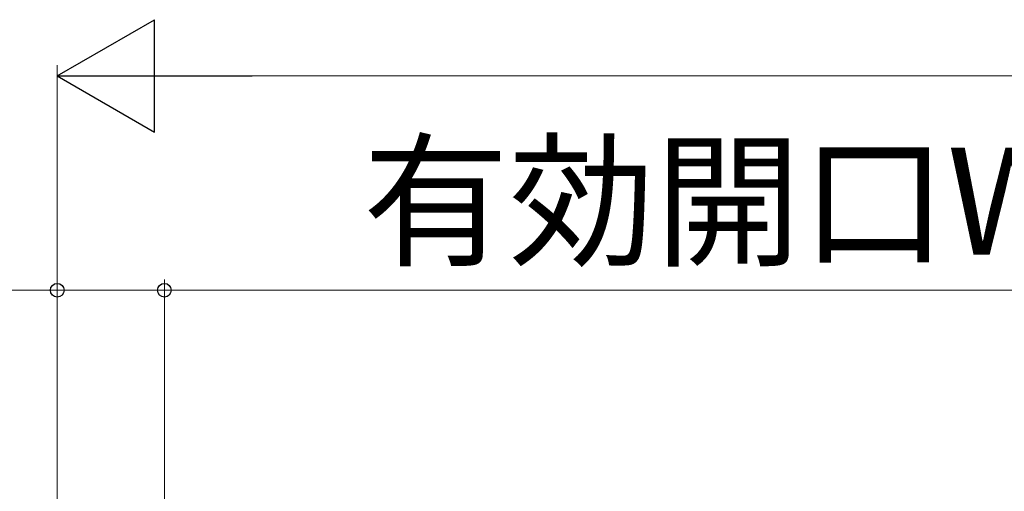
# Model space of a CAD drawing. Extents: x 0 to 1050, y 0 to 1570.
# Drawn here: x 281 to 373, y 503 to 547 of the extents above; entities that cross this region are included whole.
import ezdxf

# ---------------------------------------------------------------- set-up
doc = ezdxf.new("R2010")
doc.units = 0
doc.layers.add('YKK_D', color=6, linetype='CONTINUOUS', lineweight=13)
doc.styles.add('text-b', font='txt.shx', dxfattribs={"bigfont": 'extfont2.shx'})

msp = doc.modelspace()

# ---------------------------------------------------------------- linework, layer by layer
at = {"layer": 'YKK_D', "lineweight": -2}
for p, q in [((285, 541.991), (294.093, 547.241)), ((294.093, 536.741), (294.093, 547.241)), ((285, 541.991), (294.093, 536.741)), ((285, 541.991), (303.187, 541.991))]:
    msp.add_line(p, q, dxfattribs=at)
at = {"layer": 'YKK_D'}
for p, q in [((285, 433.496), (285, 542.991)), ((295.5, 541.991), (574.5, 541.991)), ((285, 433.496), (285, 522.991)), ((295, 449.696), (295, 522.991)), ((295, 449.696), (295, 522.991)), ((285, 521.991), (263.45, 521.991)), ((295, 521.991), (285, 521.991)), ((295, 521.991), (452, 521.991))]:
    msp.add_line(p, q, dxfattribs=at)
at = {"layer": 'YKK_D', "linetype": 'ByBlock', "lineweight": -2}
for centre in [(285, 521.991), (295, 521.991), (295, 521.991)]:
    msp.add_circle(centre, 0.637, dxfattribs=at)

# ---------------------------------------------------------------- texts
at = {"layer": 'YKK_D', "style": 'text-b'}
msp.add_text('有効開口W／2－95', height=10, dxfattribs=at).set_placement((313.528, 525.298))

doc.saveas('drawing.dxf')
